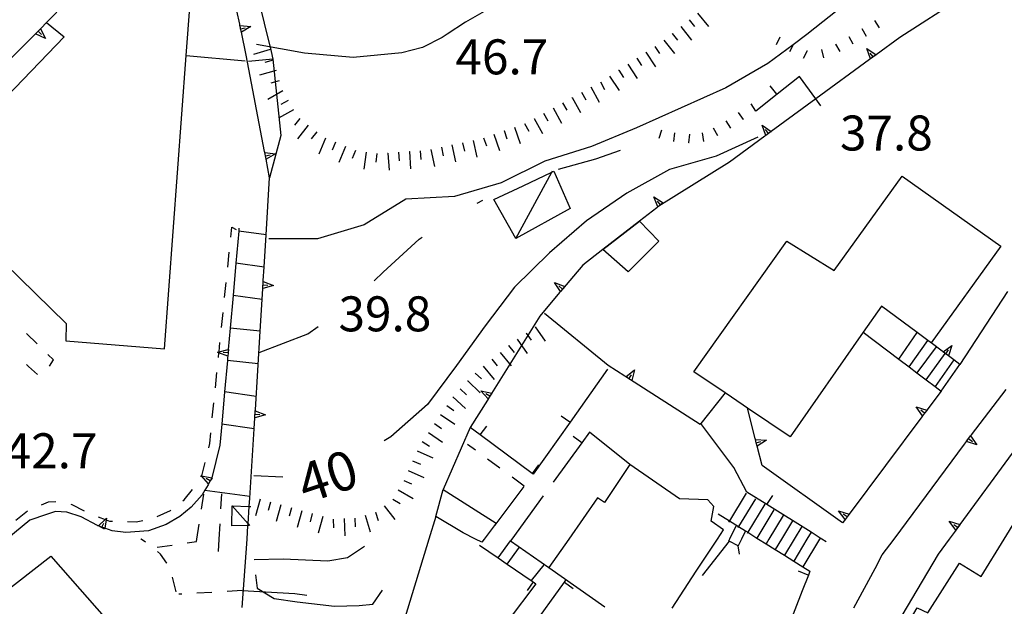
# Model space of a CAD drawing. Units: metres. Extents: x 478465 to 482391, y 4501126 to 4503106.
# Drawn here: x 481925 to 482016, y 4502706 to 4502761 of the extents above; entities that cross this region are included whole.
import ezdxf

# ---------------------------------------------------------------- set-up
doc = ezdxf.new("R2010")
doc.units = ezdxf.units.M
doc.header["$MEASUREMENT"] = 0
doc.linetypes.add('108', pattern=[10, 5, -5])
for name, color, linetype in [('curva ausiliaria a 1 mt', 254, 'Continuous'), ('curva direttrice a 10 mt', 254, 'Continuous'), ('curva intermedia a 2 mt', 254, 'Continuous'), ('EDIFICIO', 250, 'Continuous'), ('GRADINI', 254, 'Continuous'), ('marciapiede', 254, 'Continuous'), ('marciapiede - spartitraffico', 254, 'Continuous'), ('muro di sostegno', 254, 'Continuous'), ('muro di sostegno v', 254, 'Continuous'), ('muro divisorio', 254, 'Continuous'), ('muro divisorio v', 254, 'Continuous'), ('punto quotato a terra', 254, 'Continuous'), ('scarpata artificiale non rappresentabile', 254, 'Continuous'), ('scarpata fino a 1 mt', 254, 'Continuous'), ('scarpata fino a 1 mt v', 254, 'Continuous'), ('scarpata fino a 2 mt', 254, 'Continuous'), ('scarpata fino a 2 mt v', 254, 'Continuous'), ('tettoia - baracca', 254, 'Continuous'), ('TOPO02', 254, 'Continuous')]:
    doc.layers.add(name, color=color, linetype=linetype)
doc.styles.add('txt', font='txt')
doc.linetypes.add('CONT', pattern='A,6,[1,CONT,S=1,R=0,X=0,Y=0],6', length=12)
doc.linetypes.add('SCARPA', pattern='A,2e-05,[1,scarpa,S=1,R=0,X=0,Y=0],-2', length=2.00002)

msp = doc.modelspace()

# ---------------------------------------------------------------- linework, layer by layer
at = {"layer": 'curva ausiliaria a 1 mt', "color": 254, "linetype": 'Continuous'}
for p, q in [((481975.086, 4502746.914), (481978.524, 4502747.868)), ((481978.524, 4502747.868), (481980.821, 4502748.665)), ((481967.555, 4502743.758), (481968.086, 4502744.039)), ((481962.188, 4502740.421), (481962.461, 4502740.602)), ((481958.86, 4502737.374), (481962.188, 4502740.421)), ((481958.008, 4502736.585), (481958.86, 4502737.374)), ((481951.891, 4502731.671), (481952.821, 4502732.335)), ((481947.36, 4502729.928), (481951.891, 4502731.671)), ((481945.798, 4502707.889), (481950.673, 4502707.616)), ((481950.673, 4502707.616), (481951.783, 4502707.483))]:
    msp.add_line(p, q, dxfattribs=at)
at = {"layer": 'curva direttrice a 10 mt', "color": 254, "linetype": 'Continuous'}
msp.add_line((481949.579, 4502718.39), (481946.869, 4502718.529), dxfattribs=at)
msp.add_lwpolyline([(481993.538, 4502749.885), (481989.679, 4502748.119), (481985.344, 4502746.876), (481981.391, 4502744.688), (481977.664, 4502742.118), (481974.243, 4502739.172), (481971, 4502735.992), (481968.274, 4502732.391), (481965.641, 4502728.734), (481962.938, 4502725.117), (481959.547, 4502722.124), (481958.954, 4502721.757)], dxfattribs=at)
at = {"layer": 'curva intermedia a 2 mt', "color": 254, "linetype": 'Continuous'}
for points in [[(482014.703, 4502769.784), (482011.992, 4502770.3), (482007.734, 4502768.823), (482004.687, 4502765.487), (482001.593, 4502762.197), (481998.07, 4502759.369), (481996.785, 4502758.423), (481994.437, 4502756.697), (481990.546, 4502754.424), (481986.429, 4502752.587), (481982.288, 4502750.743), (481978.118, 4502749.017), (481973.821, 4502747.664), (481969.782, 4502745.641), (481965.454, 4502744.367), (481960.938, 4502744.124), (481957.102, 4502741.765), (481952.774, 4502740.46), (481948.274, 4502740.451)], [(481978.768, 4502769.67), (481978.515, 4502769.375), (481977.445, 4502767.695), (481976.421, 4502765.945), (481976.109, 4502765.516), (481974.703, 4502764.055), (481972.999, 4502762.992), (481972.507, 4502762.797), (481970.578, 4502762.25), (481968.663, 4502761.695), (481968.203, 4502761.5), (481966.46, 4502760.531), (481964.774, 4502759.414), (481964.297, 4502759.109), (481962.493, 4502758.163), (481960.571, 4502757.671), (481956.063, 4502757.257), (481951.571, 4502757.663), (481947.133, 4502758.459)], [(481957.119, 4502711.983), (481955.548, 4502710.936), (481953.728, 4502710.616), (481951.665, 4502710.71), (481949.603, 4502710.804), (481946.923, 4502710.74)]]:
    msp.add_lwpolyline(points, dxfattribs=at)
at = {"layer": 'EDIFICIO', "linetype": 'Continuous'}
msp.add_line((481989.79, 4502712.666), (481990.36, 4502713.533), dxfattribs=at)
at = {"layer": 'EDIFICIO', "linetype": 'Continuous', "flags": 128}
for points in [[(481935.164, 4502768.106), (481927.696, 4502760.474), (481929.344, 4502759.153), (481916.414, 4502745.738), (481919.611, 4502742.481), (481923.821, 4502738.192), (481929.524, 4502732.614), (481929.493, 4502731.02), (481938.61, 4502730.271), (481940.632, 4502757.42), (481940.993, 4502762.271)], [(482009.555, 4502730.823), (482009.25, 4502731.05), (482008.274, 4502731.776), (482004.961, 4502734.237), (482003.266, 4502731.808), (481996.508, 4502722.119), (481992.555, 4502724.79), (481992.172, 4502725.049), (481990.492, 4502726.188), (481987.594, 4502728.15), (481996.211, 4502740.236), (482000.594, 4502737.519), (482006.89, 4502746.276), (482015.999, 4502739.785), (482009.556, 4502730.825)], [(481979.188, 4502739.471), (481982.579, 4502742.103), (481984.375, 4502740.251), (481981.516, 4502737.399)], [(481911.83, 4502698.41), (481919.025, 4502704.019), (481922.181, 4502706.481), (481928.095, 4502711.091), (481934.134, 4502704.209), (481933.251, 4502703.443), (481933.642, 4502703.131), (481932.853, 4502702.443), (481934.869, 4502699.982), (481934.345, 4502699.553), (481935.095, 4502698.779), (481934.142, 4502697.982), (481935.783, 4502695.732), (481928.994, 4502690.474), (481928.384, 4502691.341), (481920.791, 4502685.372), (481918.353, 4502688.52), (481915.962, 4502691.527), (481916.994, 4502692.183)]]:
    msp.add_lwpolyline(points, close=True, dxfattribs=at)
for points in [[(482016.313, 4502712.668), (482020.06, 4502718.748), (482026.617, 4502729.388), (482035.594, 4502723.747), (482028.878, 4502712.669)], [(481990.36, 4502713.533), (481989.219, 4502714.33), (481989.461, 4502715.689), (481988.907, 4502716.291), (481986.274, 4502716.376), (481981.688, 4502719.563), (481979.321, 4502716.056), (481978.672, 4502716.493), (481976.022, 4502712.665)], [(481967.392, 4502712.664), (481966.251, 4502713.227), (481963.727, 4502714.758), (481964.414, 4502717.242)], [(481964.414, 4502717.242), (481969.305, 4502714.133), (481968.196, 4502712.664)], [(481968.196, 4502712.664), (481967.977, 4502712.375), (481967.392, 4502712.664)], [(481976.022, 4502712.665), (481974.188, 4502710.017), (481979.368, 4502706.399)], [(481985.586, 4502706.267), (481987.829, 4502709.682), (481989.79, 4502712.666)], [(482028.878, 4502712.669), (482023.493, 4502703.785), (482021.313, 4502704.957), (482015.672, 4502695.277), (482017.274, 4502694.199), (482009.517, 4502681.488), (482004.712, 4502684.269), (482000.322, 4502686.839), (482005.274, 4502694.894), (482008.141, 4502699.558), (482005.188, 4502701.011), (482008.274, 4502706.3), (482009.243, 4502705.847), (482012.172, 4502710.44)], [(482012.172, 4502710.44), (482014.18, 4502709.207), (482016.313, 4502712.668)]]:
    msp.add_lwpolyline(points, dxfattribs=at)
at = {"layer": 'GRADINI', "linetype": 'Continuous'}
for p, q in [((481947.649, 4502734.842), (481944.961, 4502735.225)), ((481947.282, 4502728.881), (481944.43, 4502729.201)), ((482010.485, 4502726.362), (482012.211, 4502728.839)), ((481947.094, 4502725.873), (481944.173, 4502726.303)), ((481946.914, 4502722.865), (481943.908, 4502723.303)), ((481995.875, 4502714.854), (481994.555, 4502712.666)), ((481996.735, 4502714.338), (481995.727, 4502712.666)), ((481991.5, 4502713.869), (481990.891, 4502712.666)), ((481992.391, 4502713.415), (481992.008, 4502712.666)), ((481997.594, 4502713.822), (481996.899, 4502712.666)), ((481969.5, 4502710.922), (481970.641, 4502712.492)), ((481990.891, 4502712.666), (481990.797, 4502712.479)), ((481992.008, 4502712.666), (481991.688, 4502712.025))]:
    msp.add_line(p, q, dxfattribs=at)
at = {"layer": 'GRADINI', "linetype": 'Continuous', "flags": 128}
for points in [[(481948.047, 4502740.826), (481948.019, 4502740.83), (481945.486, 4502741.185)], [(481947.86, 4502737.842), (481947.834, 4502737.846), (481945.223, 4502738.2), (481945.219, 4502738.201)], [(481947.47, 4502731.912), (481944.693, 4502732.185), (481944.688, 4502732.185)], [(482006.563, 4502729.308), (482006.569, 4502729.316), (482008.274, 4502731.776)], [(482007.516, 4502728.597), (482007.518, 4502728.6), (482009.25, 4502731.05)], [(482010.039, 4502730.464), (482008.245, 4502728.052), (482008.243, 4502728.05)], [(482009.086, 4502727.409), (482009.09, 4502727.414), (482010.868, 4502729.847)], [(482011.672, 4502729.245), (482009.923, 4502726.786), (482009.922, 4502726.784)], [(481992.438, 4502716.916), (481990.893, 4502714.353), (481990.813, 4502714.221)], [(481993.297, 4502716.4), (481991.742, 4502713.821), (481991.672, 4502713.705)], [(481994.157, 4502715.885), (481992.592, 4502713.289), (481992.532, 4502713.189)], [(481995.016, 4502715.369), (481993.441, 4502712.757), (481993.391, 4502712.674)], [(481998.454, 4502713.307), (481998.446, 4502713.294), (481998.071, 4502712.666)], [(481994.555, 4502712.666), (481994.29, 4502712.225), (481994.25, 4502712.158)], [(481995.727, 4502712.666), (481995.141, 4502711.694), (481995.11, 4502711.643)], [(481996.899, 4502712.666), (481995.99, 4502711.162), (481995.969, 4502711.127)], [(481998.071, 4502712.666), (481996.841, 4502710.63), (481996.829, 4502710.611)], [(481999.235, 4502712.667), (481997.69, 4502710.099), (481997.688, 4502710.096)], [(481999.313, 4502712.792), (481999.294, 4502712.762), (481999.235, 4502712.667)], [(481970.313, 4502710.336), (481970.327, 4502710.355), (481971.454, 4502711.906)], [(481973.711, 4502710.274), (481972.541, 4502708.839), (481972.539, 4502708.837)]]:
    msp.add_lwpolyline(points, dxfattribs=at)
at = {"layer": 'marciapiede', "linetype": '108', "flags": 128}
msp.add_lwpolyline([(481945.945, 4502778.799), (481943.251, 4502777.64), (481940.772, 4502775.715), (481934.483, 4502770.046), (481921.204, 4502756.491), (481910.009, 4502745.458), (481899.624, 4502735.224), (481891.209, 4502727.034), (481882.052, 4502718.102), (481876.67, 4502712.895)], dxfattribs=at)
at = {"layer": 'marciapiede - spartitraffico'}
for p, q in [((481944.75, 4502740.607), (481944.844, 4502741.553)), ((481944.844, 4502741.553), (481945.235, 4502741.326)), ((481944.461, 4502737.826), (481944.602, 4502739.217)), ((481944.18, 4502735.037), (481944.321, 4502736.428)), ((481943.891, 4502732.248), (481944.039, 4502733.646)), ((481926.829, 4502730.724), (481925.829, 4502731.7)), ((481928.337, 4502729.255), (481927.83, 4502729.747)), ((481925.837, 4502728.841), (481926.04, 4502728.638)), ((481927.97, 4502728.661), (481928.337, 4502729.255)), ((481926.04, 4502728.638), (481926.869, 4502727.895)), ((481943.329, 4502726.678), (481943.469, 4502728.076)), ((481943.04, 4502723.896), (481943.18, 4502725.287)), ((481942.798, 4502721.506), (481942.9, 4502722.498)), ((481942.704, 4502721.115), (481942.798, 4502721.506)), ((481967.383, 4502720.883), (481966.664, 4502721.414)), ((481942.111, 4502718.631), (481942.376, 4502719.756)), ((481969.641, 4502719.227), (481968.516, 4502720.055)), ((481971.899, 4502717.57), (481970.774, 4502718.398)), ((481940.423, 4502716.295), (481941.212, 4502717.264)), ((481943.83, 4502715.459), (481943.908, 4502716.857)), ((481927.22, 4502715.849), (481927.892, 4502716.122)), ((481927.892, 4502716.122), (481928.564, 4502716.153)), ((481940.306, 4502716.201), (481940.423, 4502716.295)), ((481942.04, 4502715.428), (481942.259, 4502716.81)), ((481924.853, 4502714.411), (481925.947, 4502715.286)), ((481929.931, 4502715.888), (481930.033, 4502715.864)), ((481930.033, 4502715.864), (481931.181, 4502715.263)), ((481937.931, 4502714.74), (481939.165, 4502715.31)), ((481939.165, 4502715.31), (481939.197, 4502715.334)), ((481933.533, 4502714.333), (481933.806, 4502714.326)), ((481935.205, 4502714.295), (481935.986, 4502714.271)), ((481935.986, 4502714.271), (481936.595, 4502714.381)), ((481941.603, 4502712.662), (481941.822, 4502714.045)), ((481943.681, 4502712.662), (481943.759, 4502714.06)), ((481936.47, 4502712.662), (481936.415, 4502712.701)), ((481936.47, 4502712.662), (481936.415, 4502712.701)), ((481936.861, 4502712.381), (481936.47, 4502712.662)), ((481940.712, 4502712.31), (481941.564, 4502712.435)), ((481941.564, 4502712.435), (481941.603, 4502712.662)), ((481943.619, 4502711.506), (481943.681, 4502712.662)), ((481937.939, 4502711.904), (481939.322, 4502712.107)), ((481938.236, 4502711.279), (481937.962, 4502711.514)), ((481938.822, 4502710.435), (481938.236, 4502711.279)), ((481938.83, 4502710.428), (481938.822, 4502710.435)), ((481939.697, 4502707.787), (481939.345, 4502709.146)), ((481943.001, 4502707.732), (481941.603, 4502707.654)), ((481945.798, 4502707.889), (481944.4, 4502707.81)), ((481940.205, 4502707.576), (481939.939, 4502707.56))]:
    msp.add_line(p, q, dxfattribs=at)
at = {"layer": 'marciapiede - spartitraffico', "flags": 128}
for points in [[(481943.61, 4502729.467), (481943.656, 4502729.921), (481943.665, 4502730.01), (481943.75, 4502730.857)], [(481941.986, 4502718.42), (481942.04, 4502718.511), (481942.051, 4502718.53), (481942.111, 4502718.631)], [(481932.47, 4502714.731), (481933.127, 4502714.485), (481933.213, 4502714.453), (481933.533, 4502714.333)]]:
    msp.add_lwpolyline(points, dxfattribs=at)
at = {"layer": 'muro di sostegno'}
for p, q in [((481945.571, 4502760.326), (481943.711, 4502769.115)), ((482013.843, 4502763.714), (482006.663, 4502759.105)), ((481927.204, 4502759.974), (481927.696, 4502760.474)), ((481940.632, 4502757.42), (481946.071, 4502756.935)), ((481947.875, 4502748.553), (481946.172, 4502757.475)), ((481994.171, 4502749.971), (481990.89, 4502747.572)), ((481990.89, 4502747.572), (481984.367, 4502743.485)), ((481975.18, 4502735.485), (481973.344, 4502733.305)), ((482016.617, 4502735.59), (482012.211, 4502728.839)), ((481979.672, 4502728.743), (481973.774, 4502733.547)), ((481981.227, 4502727.735), (481979.672, 4502728.743)), ((482015.305, 4502724.949), (482016.493, 4502726.52)), ((481968.508, 4502725.539), (481966.914, 4502722.984)), ((481993.274, 4502721.979), (481992.555, 4502724.79)), ((482013.282, 4502722.301), (482015.305, 4502724.949)), ((481966.914, 4502722.984), (481964.414, 4502717.242)), ((482006.125, 4502712.667), (482012.633, 4502721.44)), ((482001.368, 4502714.167), (481993.922, 4502719.463)), ((481942.338, 4502717.178), (481946.525, 4502716.631)), ((481942.095, 4502716.764), (481941.072, 4502715.615)), ((481928.54, 4502715.208), (481927.705, 4502714.95)), ((481929.572, 4502715.153), (481928.54, 4502715.208)), ((481930.915, 4502714.731), (481929.572, 4502715.153)), ((481941.072, 4502715.615), (481940.048, 4502714.764)), ((481926.165, 4502714.403), (481924.009, 4502712.661)), ((481927.705, 4502714.95), (481926.165, 4502714.403)), ((481932.415, 4502713.927), (481930.915, 4502714.731)), ((481940.048, 4502714.764), (481938.775, 4502714.006)), ((481963.727, 4502714.758), (481963.087, 4502712.664)), ((482001.532, 4502714.386), (482001.368, 4502714.167)), ((481932.455, 4502713.903), (481932.415, 4502713.927)), ((481935.033, 4502713.263), (481933.783, 4502713.419)), ((481937.119, 4502713.42), (481935.033, 4502713.263)), ((481938.775, 4502714.006), (481937.119, 4502713.42)), ((482011.774, 4502713.409), (482011.227, 4502712.667)), ((481945.814, 4502706.334), (481946.251, 4502712.662)), ((481963.087, 4502712.664), (481959.994, 4502702.561)), ((482005.032, 4502711.19), (482006.125, 4502712.667)), ((482011.227, 4502712.667), (482010.204, 4502711.269)), ((482004.368, 4502709.94), (482005.032, 4502711.19)), ((482002.422, 4502706.284), (482004.368, 4502709.94))]:
    msp.add_line(p, q, dxfattribs=at)
at = {"layer": 'muro di sostegno', "linetype": 'CONT', "flags": 128}
for points in [[(481944.033, 4502775.856), (481944.037, 4502775.839), (481948.474, 4502757.808), (481948.654, 4502757.092), (481946.397, 4502756.876)], [(481948.654, 4502757.092), (481949.383, 4502750.036), (481948.344, 4502746.092)]]:
    msp.add_lwpolyline(points, dxfattribs=at)
at = {"layer": 'muro di sostegno', "flags": 128}
for points in [[(481918.727, 4502751.48), (481927.115, 4502759.885), (481927.125, 4502759.895), (481927.128, 4502759.897), (481927.204, 4502759.974)], [(481946.172, 4502757.475), (481945.726, 4502759.592), (481945.658, 4502759.912), (481945.642, 4502759.988), (481945.594, 4502760.216), (481945.571, 4502760.326)], [(482006.663, 4502759.105), (482004.46, 4502757.495), (482003.949, 4502757.123), (482003.945, 4502757.12), (482003.859, 4502757.057)], [(482003.859, 4502757.057), (481998.882, 4502753.417), (481994.771, 4502750.41), (481994.262, 4502750.036), (481994.257, 4502750.033), (481994.171, 4502749.971)], [(481948.344, 4502746.092), (481948.014, 4502747.822), (481947.952, 4502748.148), (481947.896, 4502748.442), (481947.875, 4502748.553)], [(481947.758, 4502736.615), (481947.834, 4502737.846), (481948.019, 4502740.83), (481948.344, 4502746.092)], [(481984.18, 4502743.345), (481982.579, 4502742.103), (481979.188, 4502739.471), (481977.313, 4502738.017)], [(481984.367, 4502743.485), (481984.326, 4502743.454), (481984.263, 4502743.407), (481984.18, 4502743.345)], [(481945.508, 4502741.435), (481945.486, 4502741.185), (481945.223, 4502738.2), (481944.961, 4502735.225), (481944.693, 4502732.185), (481944.52, 4502730.224), (481944.491, 4502729.896), (481944.464, 4502729.587), (481944.454, 4502729.482)], [(481977.313, 4502738.017), (481975.253, 4502735.571), (481975.18, 4502735.485)], [(481947.024, 4502724.639), (481947.47, 4502731.912), (481947.649, 4502734.842), (481947.712, 4502735.865), (481947.712, 4502735.873), (481947.751, 4502736.498), (481947.751, 4502736.503), (481947.758, 4502736.615)], [(481973.344, 4502733.305), (481968.727, 4502725.891), (481968.566, 4502725.631), (481968.508, 4502725.539)], [(482003.266, 4502731.808), (482006.569, 4502729.316), (482007.518, 4502728.6), (482008.245, 4502728.052), (482009.09, 4502727.414), (482009.923, 4502726.786), (482010.485, 4502726.362)], [(482010.579, 4502730.065), (482009.556, 4502730.825), (482009.516, 4502730.855)], [(482012.211, 4502728.839), (482011.672, 4502729.245), (482011.172, 4502729.62), (482010.868, 4502729.847), (482010.665, 4502730.001), (482010.663, 4502730.003), (482010.579, 4502730.065)], [(481944.454, 4502729.482), (481944.43, 4502729.201), (481944.173, 4502726.303), (481943.908, 4502723.303), (481943.736, 4502721.35)], [(481988.172, 4502723.26), (481981.317, 4502727.677), (481981.227, 4502727.735)], [(481990.492, 4502726.188), (481988.257, 4502723.366), (481988.172, 4502723.26)], [(482010.485, 4502726.362), (482009.156, 4502724.589), (482009.149, 4502724.581), (482008.955, 4502724.323), (482008.775, 4502724.081), (482008.711, 4502723.995)], [(481946.517, 4502716.451), (481946.914, 4502722.865), (481946.978, 4502723.889), (481946.978, 4502723.896), (481947.017, 4502724.521), (481947.017, 4502724.526), (481947.024, 4502724.639)], [(482008.711, 4502723.995), (482001.977, 4502714.98), (482001.969, 4502714.972), (482001.775, 4502714.713), (482001.595, 4502714.472), (482001.532, 4502714.386)], [(482018.868, 4502723.09), (482017.063, 4502720.629), (482012.211, 4502714.006), (482012.014, 4502713.737), (482011.837, 4502713.496), (482011.774, 4502713.409)], [(481993.922, 4502719.463), (481993.458, 4502721.263), (481993.379, 4502721.573), (481993.3, 4502721.876), (481993.274, 4502721.979)], [(482012.633, 4502721.44), (482012.833, 4502721.705), (482013.03, 4502721.967), (482013.217, 4502722.214), (482013.282, 4502722.301)], [(481943.736, 4502721.35), (481943, 4502718.339), (481942.986, 4502718.279)], [(481942.986, 4502718.279), (481942.85, 4502718.047), (481942.697, 4502717.787), (481942.642, 4502717.693)], [(481942.642, 4502717.693), (481942.338, 4502717.178), (481942.095, 4502716.764)], [(481946.251, 4502712.662), (481946.339, 4502713.919), (481946.349, 4502714.067), (481946.463, 4502715.683), (481946.517, 4502716.451)], [(481933.783, 4502713.419), (481933.088, 4502713.673), (481932.803, 4502713.776), (481932.517, 4502713.881), (481932.511, 4502713.883), (481932.455, 4502713.903)], [(482010.204, 4502711.269), (482005.364, 4502703.074), (482005.194, 4502702.786), (482005.04, 4502702.526), (482004.985, 4502702.433)]]:
    msp.add_lwpolyline(points, dxfattribs=at)
at = {"layer": 'muro di sostegno v'}
for p, q in [((481926.914, 4502759.677), (481927.227, 4502759.364)), ((481945.658, 4502759.912), (481946.086, 4502760.006)), ((481946.61, 4502760.123), (481945.726, 4502759.592)), ((481927.602, 4502758.997), (481926.68, 4502759.442)), ((482003.617, 4502758.081), (482004.46, 4502757.495)), ((482004.187, 4502757.3), (482003.921, 4502757.659)), ((481994.499, 4502750.213), (481994.234, 4502750.572)), ((481983.907, 4502744.36), (481984.766, 4502743.798)), ((481984.507, 4502743.595), (481984.235, 4502743.946)), ((481947.712, 4502735.873), (481947.751, 4502736.498)), ((481948.704, 4502736.139), (481947.712, 4502735.865)), ((481947.735, 4502736.193), (481948.18, 4502736.17)), ((481974.704, 4502736.43), (481975.664, 4502736.062)), ((481975.446, 4502735.812), (481975.102, 4502736.094)), ((481975.657, 4502736.056), (481975.25, 4502735.579)), ((482011.485, 4502730.597), (482011.172, 4502729.62)), ((481944.524, 4502730.217), (481944.469, 4502729.592)), ((482010.907, 4502729.823), (482011.172, 4502730.183)), ((481981.586, 4502727.509), (481981.821, 4502727.884)), ((481982.102, 4502728.329), (481981.86, 4502727.329)), ((481967.899, 4502726.398), (481968.899, 4502726.172)), ((481946.978, 4502723.896), (481947.017, 4502724.521)), ((481947.969, 4502724.162), (481946.978, 4502723.889)), ((481947.001, 4502724.217), (481947.446, 4502724.193)), ((482008.18, 4502724.901), (482009.156, 4502724.589)), ((482008.955, 4502724.323), (482008.594, 4502724.589)), ((482001, 4502715.292), (482001.977, 4502714.98)), ((482001.775, 4502714.713), (482001.414, 4502714.98)), ((481933.064, 4502713.583), (481932.517, 4502713.881))]:
    msp.add_line(p, q, dxfattribs=at)
at = {"layer": 'muro di sostegno v', "flags": 128}
for points in [[(481926.688, 4502759.45), (481927.115, 4502759.885), (481927.125, 4502759.895)], [(481927.125, 4502759.903), (481927.128, 4502759.897), (481927.602, 4502758.997)], [(481945.586, 4502760.217), (481945.594, 4502760.216), (481946.61, 4502760.123)], [(481945.727, 4502759.6), (481945.658, 4502759.912), (481945.642, 4502759.988), (481945.594, 4502760.209)], [(482003.953, 4502757.112), (482003.949, 4502757.123), (482003.617, 4502758.081)], [(482004.453, 4502757.487), (482003.949, 4502757.123), (482003.945, 4502757.12)], [(481993.929, 4502750.994), (481994.771, 4502750.41), (481994.773, 4502750.408)], [(481994.265, 4502750.025), (481994.262, 4502750.036), (481993.929, 4502750.994)], [(481994.765, 4502750.4), (481994.262, 4502750.036), (481994.257, 4502750.033)], [(481947.883, 4502748.443), (481947.891, 4502748.443), (481947.896, 4502748.442), (481948.899, 4502748.326)], [(481948.008, 4502747.826), (481947.947, 4502748.146), (481947.891, 4502748.443)], [(481947.947, 4502748.146), (481947.952, 4502748.148), (481948.383, 4502748.232)], [(481948.899, 4502748.326), (481948.014, 4502747.822), (481948.008, 4502747.818)], [(481984.266, 4502743.399), (481984.263, 4502743.407), (481983.907, 4502744.36)], [(481984.758, 4502743.79), (481984.507, 4502743.595), (481984.367, 4502743.485), (481984.326, 4502743.454), (481984.266, 4502743.407)], [(481947.743, 4502736.506), (481947.751, 4502736.503), (481948.704, 4502736.139)], [(481975.258, 4502735.563), (481975.253, 4502735.571), (481974.704, 4502736.43)], [(482010.657, 4502729.995), (482010.665, 4502730.001), (482011.485, 4502730.597)], [(481943.524, 4502729.975), (481943.665, 4502730.01), (481944.52, 4502730.224), (481944.524, 4502730.225)], [(481944.469, 4502729.584), (481944.464, 4502729.587), (481943.656, 4502729.921), (481943.524, 4502729.975)], [(481944.493, 4502729.896), (481944.491, 4502729.896), (481944.047, 4502729.935)], [(482011.164, 4502729.628), (482010.665, 4502730.001), (482010.663, 4502730.003)], [(481981.313, 4502727.673), (481981.317, 4502727.677), (481982.102, 4502728.329)], [(481981.852, 4502727.337), (481981.586, 4502727.509), (481981.329, 4502727.673)], [(481968.571, 4502725.625), (481968.566, 4502725.631), (481968.563, 4502725.633), (481967.899, 4502726.398)], [(481968.727, 4502725.891), (481968.724, 4502725.893), (481968.352, 4502726.125)], [(481968.891, 4502726.164), (481968.724, 4502725.893), (481968.563, 4502725.633)], [(481947.008, 4502724.529), (481947.017, 4502724.526), (481947.969, 4502724.162)], [(482008.782, 4502724.073), (482008.775, 4502724.081), (482008.18, 4502724.901)], [(482009.149, 4502724.581), (482008.955, 4502724.323), (482008.775, 4502724.081)], [(481993.289, 4502721.877), (481993.3, 4502721.876), (481994.313, 4502721.822)], [(481993.454, 4502721.268), (481993.375, 4502721.572), (481993.297, 4502721.869)], [(481993.375, 4502721.572), (481993.379, 4502721.573), (481993.805, 4502721.682)], [(481994.313, 4502721.822), (481993.458, 4502721.263), (481993.454, 4502721.26)], [(482013.805, 4502721.387), (482012.833, 4502721.705), (482012.829, 4502721.706)], [(482012.836, 4502721.715), (482013.027, 4502721.97), (482013.211, 4502722.215)], [(482013.024, 4502721.973), (482013.027, 4502721.97), (482013.03, 4502721.967), (482013.375, 4502721.706)], [(482013.211, 4502722.223), (482013.217, 4502722.214), (482013.805, 4502721.387)], [(481942.017, 4502718.537), (481942.051, 4502718.53), (481943, 4502718.339), (481943.025, 4502718.334)], [(481942.705, 4502717.779), (481942.697, 4502717.787), (481942.04, 4502718.511), (481942.017, 4502718.537)], [(481942.853, 4502718.045), (481942.85, 4502718.047), (481942.47, 4502718.264)], [(481943.017, 4502718.326), (481942.85, 4502718.047), (481942.697, 4502717.787)], [(482001.602, 4502714.464), (482001.595, 4502714.472), (482001, 4502715.292)], [(481932.501, 4502713.872), (481932.511, 4502713.883), (481933.127, 4502714.485), (481933.236, 4502714.591)], [(481932.783, 4502713.739), (481932.803, 4502713.776), (481932.994, 4502714.13)], [(481933.236, 4502714.591), (481933.213, 4502714.453), (481933.088, 4502713.673), (481933.072, 4502713.575)], [(482001.969, 4502714.972), (482001.775, 4502714.713), (482001.595, 4502714.472)], [(482011.235, 4502714.308), (482012.211, 4502714.006), (482012.219, 4502714.003)], [(482011.844, 4502713.488), (482011.837, 4502713.496), (482011.235, 4502714.308)], [(482012.024, 4502713.73), (482012.021, 4502713.733), (482012.014, 4502713.737), (482011.664, 4502713.988)], [(482012.211, 4502713.996), (482012.021, 4502713.733), (482011.844, 4502713.488)]]:
    msp.add_lwpolyline(points, dxfattribs=at)
at = {"layer": 'muro divisorio'}
for p, q in [((481997.367, 4502755.479), (481995.304, 4502753.838)), ((481995.304, 4502753.838), (481993.351, 4502752.283)), ((481979.61, 4502728.384), (481976.141, 4502723.485)), ((481976.141, 4502723.485), (481972.727, 4502718.672)), ((481967.829, 4502722.305), (481966.914, 4502722.984)), ((481977.954, 4502722.563), (481977.243, 4502721.587)), ((481981.688, 4502719.563), (481977.954, 4502722.563)), ((481972.649, 4502718.727), (481967.829, 4502722.305)), ((481977.243, 4502721.587), (481974.594, 4502717.938)), ((481972.727, 4502718.672), (481972.649, 4502718.727)), ((481992.516, 4502717.018), (481991.297, 4502719.291)), ((481971.86, 4502717.516), (481969.18, 4502713.961)), ((481994.368, 4502715.854), (481992.516, 4502717.018)), ((481973.672, 4502716.672), (481970.766, 4502712.664)), ((481970.766, 4502712.664), (481970.641, 4502712.492)), ((481970.641, 4502712.492), (481974.188, 4502710.017)), ((481990.86, 4502712.471), (481988.383, 4502709.299)), ((481991.688, 4502712.025), (481990.86, 4502712.471)), ((481999.86, 4502712.409), (481999.446, 4502712.667)), ((481991.836, 4502711.275), (481991.688, 4502712.025)), ((481998.344, 4502709.69), (481998.204, 4502709.33)), ((481972.118, 4502703.821), (481975.633, 4502708.681)), ((481972.727, 4502708.712), (481972.985, 4502708.532)), ((481975.633, 4502708.681), (481975.766, 4502708.868)), ((481998.204, 4502709.33), (481997.633, 4502707.862)), ((481972.985, 4502708.532), (481970.423, 4502705.133)), ((481997.633, 4502707.862), (481996.063, 4502703.846))]:
    msp.add_line(p, q, dxfattribs=at)
at = {"layer": 'muro divisorio', "flags": 128}
for points in [[(481999.359, 4502752.768), (481998.882, 4502753.417), (481997.367, 4502755.479)], [(481991.297, 4502719.291), (481988.257, 4502723.366), (481988.243, 4502723.385)], [(481999.446, 4502712.667), (481999.294, 4502712.762), (481998.446, 4502713.294), (481994.368, 4502715.854)], [(481989.844, 4502715.01), (481990.893, 4502714.353), (481991.742, 4502713.821), (481992.391, 4502713.415), (481992.592, 4502713.289), (481993.441, 4502712.757), (481993.586, 4502712.666)], [(481993.586, 4502712.666), (481994.29, 4502712.225), (481995.141, 4502711.694), (481995.99, 4502711.162), (481996.841, 4502710.63), (481997.69, 4502710.099), (481998.344, 4502709.69)], [(481967.774, 4502712.102), (481969.5, 4502710.922), (481970.327, 4502710.355), (481972.541, 4502708.839), (481972.727, 4502708.712)]]:
    msp.add_lwpolyline(points, dxfattribs=at)
at = {"layer": 'muro divisorio v'}
for p, q in [((481995.296, 4502753.838), (481994.679, 4502754.611)), ((481976.133, 4502723.485), (481975.321, 4502724.056)), ((481967.836, 4502722.312), (481968.43, 4502723.109)), ((481977.243, 4502721.587), (481976.438, 4502722.173)), ((481972.657, 4502718.734), (481973.25, 4502719.532)), ((481994.368, 4502715.854), (481994.899, 4502716.697)), ((481998.196, 4502709.33), (481997.274, 4502709.689)), ((481972.727, 4502708.712), (481972.165, 4502707.891)), ((481975.633, 4502708.681), (481976.438, 4502708.103))]:
    msp.add_line(p, q, dxfattribs=at)
at = {"layer": 'scarpata artificiale non rappresentabile', "linetype": 'SCARPA', "flags": 128}
msp.add_lwpolyline([(481947.031, 4502709.347), (481947.176, 4502708.128), (481948.77, 4502707.17), (481950.877, 4502706.85), (481954.338, 4502706.442), (481956.627, 4502706.503), (481957.882, 4502706.629), (481958.784, 4502707.94)], dxfattribs=at)
at = {"layer": 'scarpata fino a 1 mt', "color": 254, "linetype": 'Continuous'}
for p, q in [((481998.07, 4502757.861), (481998.078, 4502757.861)), ((482000.71, 4502758.494), (482000.718, 4502758.494)), ((481992.195, 4502751.494), (481992.187, 4502751.494)), ((481987.156, 4502749.36), (481987.149, 4502749.36))]:
    msp.add_line(p, q, dxfattribs=at)
at = {"layer": 'scarpata fino a 1 mt v', "color": 254, "linetype": 'Continuous'}
for p, q in [((482004.32, 4502760.659), (482004.742, 4502759.98)), ((482003.132, 4502759.917), (482003.554, 4502759.237)), ((481995.57, 4502759.127), (481995.21, 4502758.416)), ((482001.929, 4502759.197), (482002.328, 4502758.502)), ((481996.785, 4502758.423), (481996.46, 4502757.783)), ((481996.82, 4502758.494), (481996.785, 4502758.423)), ((481998.078, 4502757.861), (481997.718, 4502757.15)), ((481999.429, 4502757.986), (481999.585, 4502757.205)), ((482000.718, 4502758.494), (482001.117, 4502757.799)), ((481993.351, 4502752.283), (481992.898, 4502752.947)), ((481992.187, 4502751.494), (481991.734, 4502752.158)), ((481989.821, 4502750.001), (481989.429, 4502750.705)), ((481991.031, 4502750.705), (481990.578, 4502751.369)), ((481984.399, 4502749.79), (481984.649, 4502750.548)), ((481985.758, 4502749.478), (481985.828, 4502750.274)), ((481987.149, 4502749.36), (481987.219, 4502750.157)), ((481988.538, 4502749.478), (481988.413, 4502750.267))]:
    msp.add_line(p, q, dxfattribs=at)
at = {"layer": 'scarpata fino a 2 mt', "color": 254, "linetype": 'Continuous'}
for p, q in [((481985.593, 4502759.478), (481985.601, 4502759.478)), ((481948.664, 4502757.014), (481948.664, 4502757.006)), ((481982.32, 4502757.173), (481982.32, 4502757.181)), ((481983.156, 4502757.728), (481983.163, 4502757.728)), ((481980.64, 4502756.079), (481980.648, 4502756.079)), ((481976.321, 4502753.547), (481976.328, 4502753.547)), ((481951.125, 4502751.601), (481951.133, 4502751.601)), ((481972.813, 4502751.609), (481972.821, 4502751.609)), ((481953.508, 4502749.78), (481953.516, 4502749.78)), ((481970.039, 4502750.477), (481970.047, 4502750.477)), ((481956.289, 4502748.632), (481956.289, 4502748.624)), ((481958.274, 4502748.358), (481958.274, 4502748.351)), ((481959.266, 4502748.397), (481959.274, 4502748.397)), ((481960.266, 4502748.468), (481960.274, 4502748.468)), ((481961.266, 4502748.538), (481961.274, 4502748.538)), ((481963.258, 4502748.727), (481963.266, 4502748.727)), ((481972.086, 4502731.727), (481972.086, 4502731.734)), ((481970.454, 4502730.57), (481970.461, 4502730.57)), ((481966.664, 4502727.305), (481966.672, 4502727.305)), ((481965.985, 4502726.57), (481965.985, 4502726.578)), ((481964.157, 4502724.195), (481964.164, 4502724.195)), ((481964.727, 4502725.016), (481964.727, 4502725.023)), ((481959.743, 4502716.359), (481959.743, 4502716.366)), ((481958.15, 4502715.147), (481958.15, 4502715.155)), ((481954.219, 4502714.507), (481954.227, 4502714.507))]:
    msp.add_line(p, q, dxfattribs=at)
at = {"layer": 'scarpata fino a 2 mt v', "color": 254, "linetype": 'Continuous'}
for p, q in [((481987.163, 4502760.728), (481987.663, 4502760.103)), ((481987.945, 4502761.353), (481988.945, 4502760.103)), ((481986.382, 4502760.103), (481987.382, 4502758.853)), ((481984.812, 4502758.853), (481985.812, 4502757.603)), ((481985.601, 4502759.478), (481986.101, 4502758.853)), ((481948.391, 4502757.975), (481946.852, 4502757.537)), ((481983.999, 4502758.274), (481984.437, 4502757.603)), ((481948.664, 4502757.006), (481947.899, 4502756.787)), ((481982.32, 4502757.181), (481982.757, 4502756.509)), ((481983.163, 4502757.728), (481984.038, 4502756.392)), ((481948.946, 4502756.045), (481947.407, 4502755.607)), ((481980.648, 4502756.079), (481981.085, 4502755.407)), ((481981.484, 4502756.626), (481982.359, 4502755.29)), ((481979.804, 4502755.532), (481980.679, 4502754.196)), ((481949.219, 4502755.084), (481948.454, 4502754.865)), ((481978.078, 4502754.517), (481978.852, 4502753.118)), ((481978.953, 4502755.001), (481979.343, 4502754.298)), ((481949.579, 4502754.154), (481948.18, 4502753.373)), ((481976.328, 4502753.547), (481977.101, 4502752.149)), ((481977.203, 4502754.032), (481977.594, 4502753.329)), ((481950.555, 4502752.404), (481949.157, 4502751.623)), ((481950.071, 4502753.279), (481949.375, 4502752.889)), ((481974.571, 4502752.578), (481975.344, 4502751.18)), ((481975.446, 4502753.062), (481975.836, 4502752.36)), ((481951.133, 4502751.601), (481950.633, 4502750.976)), ((481972.821, 4502751.609), (481973.594, 4502750.211)), ((481973.696, 4502752.094), (481974.086, 4502751.391)), ((481951.914, 4502750.976), (481950.922, 4502749.726)), ((481970.993, 4502750.797), (481971.516, 4502749.281)), ((481971.938, 4502751.125), (481972.329, 4502750.422)), ((481952.696, 4502750.358), (481952.196, 4502749.733)), ((481953.516, 4502749.78), (481952.899, 4502748.304)), ((481968.149, 4502749.82), (481968.407, 4502749.062)), ((481969.094, 4502750.148), (481969.618, 4502748.633)), ((481970.047, 4502750.477), (481970.305, 4502749.719)), ((481954.438, 4502749.397), (481954.133, 4502748.655)), ((481955.36, 4502749.015), (481954.743, 4502747.538)), ((481964.243, 4502748.936), (481964.407, 4502748.156)), ((481965.219, 4502749.148), (481965.555, 4502747.586)), ((481966.204, 4502749.359), (481966.368, 4502748.578)), ((481967.18, 4502749.57), (481967.516, 4502748.008)), ((481956.289, 4502748.624), (481955.985, 4502747.882)), ((481957.282, 4502748.491), (481957.063, 4502746.905)), ((481958.274, 4502748.351), (481958.164, 4502747.561)), ((481959.274, 4502748.397), (481959.391, 4502746.804)), ((481960.274, 4502748.468), (481960.329, 4502747.671)), ((481961.274, 4502748.538), (481961.391, 4502746.944)), ((481962.266, 4502748.616), (481962.321, 4502747.819)), ((481963.266, 4502748.727), (481963.602, 4502747.163)), ((481972.086, 4502731.734), (481972.547, 4502731.078)), ((481972.907, 4502732.305), (481973.829, 4502730.992)), ((481970.461, 4502730.57), (481970.961, 4502729.945)), ((481971.266, 4502731.156), (481972.188, 4502729.844)), ((481969.68, 4502729.937), (481970.688, 4502728.695)), ((481968.899, 4502729.312), (481969.399, 4502728.687)), ((481967.352, 4502728.031), (481967.938, 4502727.484)), ((481968.118, 4502728.68), (481969.125, 4502727.437)), ((481966.672, 4502727.305), (481967.836, 4502726.211)), ((481965.985, 4502726.578), (481966.571, 4502726.031)), ((481965.297, 4502725.844), (481966.461, 4502724.75)), ((481964.164, 4502724.195), (481965.485, 4502723.289)), ((481964.727, 4502725.023), (481965.391, 4502724.57)), ((481963.594, 4502723.367), (481964.258, 4502722.914)), ((481963.032, 4502722.539), (481964.352, 4502721.633)), ((481962.461, 4502721.711), (481963.125, 4502721.258)), ((481961.985, 4502720.836), (481963.446, 4502720.18)), ((481961.571, 4502719.921), (481962.297, 4502719.594)), ((481961.157, 4502719.008), (481962.618, 4502718.352)), ((481960.75, 4502718.093), (481961.477, 4502717.766)), ((481960.25, 4502717.227), (481961.633, 4502716.414)), ((481947.462, 4502716.365), (481947.033, 4502714.827)), ((481948.431, 4502716.093), (481948.212, 4502715.318)), ((481959.743, 4502716.366), (481960.43, 4502715.961)), ((481949.392, 4502715.827), (481948.962, 4502714.288)), ((481950.361, 4502715.554), (481950.141, 4502714.78)), ((481951.322, 4502715.288), (481950.892, 4502713.749)), ((481952.29, 4502715.022), (481952.08, 4502714.249)), ((481958.15, 4502715.155), (481958.376, 4502714.39)), ((481958.954, 4502715.749), (481959.915, 4502714.468)), ((481953.259, 4502714.757), (481952.837, 4502713.21)), ((481954.227, 4502714.507), (481954.267, 4502713.71)), ((481955.228, 4502714.554), (481955.298, 4502712.952)), ((481956.227, 4502714.601), (481956.266, 4502713.804)), ((481957.189, 4502714.874), (481957.634, 4502713.335))]:
    msp.add_line(p, q, dxfattribs=at)
at = {"layer": 'tettoia - baracca', "linetype": 'Continuous', "flags": 128}
msp.add_lwpolyline([(481974.641, 4502746.727), (481976.164, 4502743.274), (481971.118, 4502740.492), (481969.094, 4502744.094), (481971.813, 4502745.375), (481974.472, 4502746.646)], close=True, dxfattribs=at)
for points in [[(481971.118, 4502740.492), (481974.472, 4502746.646), (481974.524, 4502746.742)], [(481944.884, 4502715.732), (481946.349, 4502714.067), (481946.478, 4502713.921), (481946.339, 4502713.919), (481944.853, 4502713.896), (481944.884, 4502715.732), (481946.463, 4502715.683), (481946.611, 4502715.678)]]:
    msp.add_lwpolyline(points, dxfattribs=at)

# ---------------------------------------------------------------- texts
at = {"layer": 'punto quotato a terra', "color": 254, "style": 'txt'}
for s, rotation, p in [('46.7               ', 0.01719, (481965.54, 4502755.686)), ('37.8               ', 0.01146, (482001.123, 4502748.635)), ('39.8               ', 0.01146, (481954.714, 4502731.895)), ('42.7               ', 0.01719, (481923.822, 4502719.215))]:
    msp.add_text(s, height=3.24, rotation=rotation, dxfattribs=at).set_placement(p)
at = {"layer": 'TOPO02', "color": 254, "style": 'txt'}
msp.add_text('40', height=3.6, rotation=18.32443, dxfattribs=at).set_placement((481951.688, 4502715.927))

doc.saveas('drawing.dxf')
